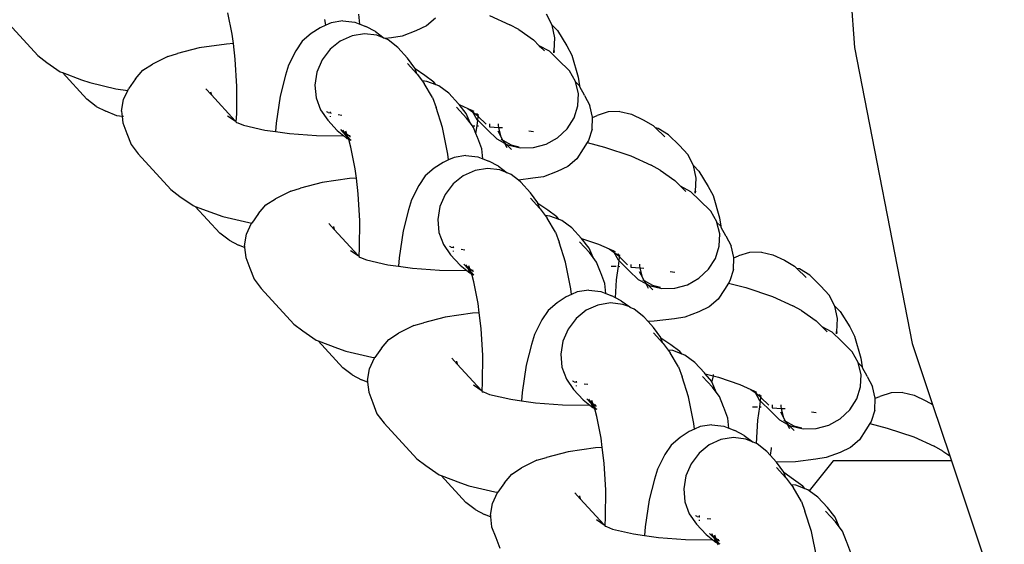
# Model space of a CAD drawing. Units: inches. Extents: x 53 to 640, y -151 to 128.
# Drawn here: x 67 to 71, y -108 to -106 of the extents above; entities that cross this region are included whole.
import ezdxf

# ---------------------------------------------------------------- set-up
doc = ezdxf.new("R2010")
doc.units = ezdxf.units.IN
doc.header["$MEASUREMENT"] = 0
doc.layers.add('Edges', color=7, linetype='Continuous')

# ---------------------------------------------------------------- blocks, each defined once
blk = doc.blocks.new('Crane Truck rs')
at = {"layer": 'Edges'}
for p, q in [((-129.1941, -28.0549), (-129.1317, -28.8716)), ((-131.4761, -28.8214), (-131.4924, -28.7404)), ((-132.2084, -28.9023), (-132.3314, -28.7676)), ((-131.1241, -28.7877), (-131.1267, -28.766)), ((-131.1036, -28.7783), (-131.1241, -28.7877)), ((-131.0592, -28.7711), (-131.1036, -28.7783)), ((-131.0592, -28.7711), (-131.0145, -28.7761)), ((-131.0145, -28.7761), (-130.9952, -28.7838)), ((-130.9952, -28.7838), (-130.9991, -28.7461)), ((-130.7109, -28.7612), (-130.7441, -28.7903)), ((-130.5065, -28.751), (-130.4299, -28.786)), ((-130.2712, -28.787), (-130.2922, -28.7457)), ((-131.1447, -28.7971), (-131.1788, -28.8195)), ((-131.1241, -28.7877), (-131.1447, -28.7971)), ((-130.9952, -28.7838), (-130.9725, -28.7929)), ((-130.9369, -28.8113), (-130.9725, -28.7929)), ((-130.9369, -28.8113), (-130.904, -28.8364)), ((-130.784, -28.8093), (-130.8358, -28.829)), ((-130.7441, -28.7903), (-130.784, -28.8093)), ((-130.3962, -28.8044), (-130.4299, -28.786)), ((-130.3962, -28.8044), (-130.3414, -28.843)), ((-130.2712, -28.787), (-130.2506, -28.808)), ((-130.2612, -28.8346), (-130.2712, -28.787)), ((-130.2506, -28.808), (-130.2152, -28.8656)), ((-131.4718, -28.857), (-131.4761, -28.8214)), ((-131.2121, -28.8476), (-131.2364, -28.8838)), ((-131.1788, -28.8195), (-131.2121, -28.8476)), ((-131.069, -28.8473), (-131.1075, -28.8783)), ((-131.0248, -28.8274), (-131.069, -28.8473)), ((-130.9778, -28.8198), (-131.0248, -28.8274)), ((-130.9312, -28.8251), (-130.9778, -28.8198)), ((-130.904, -28.8364), (-130.9312, -28.8251)), ((-130.8997, -28.8381), (-130.904, -28.8364)), ((-130.8756, -28.8351), (-130.8997, -28.8381)), ((-130.8882, -28.8429), (-130.8997, -28.8381)), ((-130.8518, -28.872), (-130.8882, -28.8429)), ((-130.8358, -28.829), (-130.8756, -28.8351)), ((-130.3414, -28.843), (-130.3194, -28.8649)), ((-130.2637, -28.8837), (-130.2612, -28.8346)), ((-131.6009, -28.8733), (-131.6818, -28.8947)), ((-131.4973, -28.8585), (-131.6009, -28.8733)), ((-131.4718, -28.857), (-131.4973, -28.8585)), ((-131.4647, -28.9161), (-131.4718, -28.857)), ((-131.2364, -28.8838), (-131.2638, -28.9385)), ((-131.1075, -28.8783), (-131.1375, -28.9181)), ((-130.8156, -28.9116), (-130.8518, -28.872)), ((-130.2812, -28.8856), (-130.3194, -28.8649)), ((-130.3194, -28.8649), (-130.3096, -28.8743)), ((-130.2996, -28.8845), (-130.3096, -28.8743)), ((-130.2478, -28.9181), (-130.2812, -28.8856)), ((-130.2648, -28.8913), (-130.2645, -28.883)), ((-130.2637, -28.8837), (-130.2648, -28.8913)), ((-130.2152, -28.8656), (-130.197, -28.9002)), ((-129.1317, -28.8716), (-128.9152, -29.9875)), ((-132.2084, -28.9023), (-132.1742, -28.9281)), ((-132.1742, -28.9281), (-132.1237, -28.9628)), ((-131.7188, -28.9051), (-131.7762, -28.9341)), ((-131.7188, -28.9051), (-131.6818, -28.8947)), ((-131.459, -29.0181), (-131.4647, -28.9161)), ((-131.1375, -28.9181), (-131.1571, -28.9641)), ((-130.7882, -28.95), (-130.8156, -28.9116)), ((-130.2478, -28.9181), (-130.2062, -28.9594)), ((-130.197, -28.9002), (-130.1729, -28.984)), ((-132.1237, -28.9628), (-132.1158, -28.9658)), ((-132.1158, -28.9658), (-132.0435, -28.993)), ((-132.0234, -29.067), (-132.1158, -28.9658)), ((-131.8407, -28.9901), (-131.8125, -28.9575)), ((-131.8125, -28.9575), (-131.7762, -28.9341)), ((-131.2638, -28.9385), (-131.2752, -28.9759)), ((-131.1571, -28.9641), (-131.165, -29.0131)), ((-130.7806, -28.9707), (-130.8156, -28.9324)), ((-130.7875, -28.9518), (-130.7882, -28.95)), ((-130.751, -28.977), (-130.7875, -28.9518)), ((-130.7806, -28.9707), (-130.7875, -28.9518)), ((-130.1832, -28.9995), (-130.2062, -28.9594)), ((-132.0435, -28.993), (-132.0126, -29.0039)), ((-132.0126, -29.0039), (-131.9145, -29.0268)), ((-131.8407, -28.9901), (-131.8665, -29.0268)), ((-131.2752, -28.9759), (-131.2959, -29.0546)), ((-130.7787, -28.9728), (-130.7806, -28.9707)), ((-130.7787, -28.9728), (-130.7601, -28.9977)), ((-130.7432, -28.9994), (-130.7601, -28.9977)), ((-130.7601, -28.9977), (-130.7531, -29.007)), ((-130.7168, -29.0027), (-130.751, -28.977)), ((-130.7078, -29.0126), (-130.7432, -28.9994)), ((-130.7078, -29.0126), (-130.7168, -29.0027)), ((-130.1828, -29.0011), (-130.1832, -28.9995)), ((-130.1706, -29.0136), (-130.1828, -29.0011)), ((-130.1723, -29.0445), (-130.1828, -29.0011)), ((-130.1729, -28.984), (-130.168, -29.016)), ((-131.9145, -29.0268), (-131.8695, -29.0333)), ((-131.8857, -29.0674), (-131.8695, -29.0333)), ((-131.8695, -29.0333), (-131.8665, -29.0268)), ((-131.5753, -29.0279), (-131.5548, -29.0504)), ((-131.558, -29.0393), (-131.5548, -29.0504)), ((-131.4593, -29.1204), (-131.459, -29.0181)), ((-131.165, -29.0131), (-131.1605, -29.0619)), ((-130.7216, -29.0604), (-130.7531, -29.007)), ((-130.698, -29.0162), (-130.7078, -29.0126)), ((-130.6596, -29.0439), (-130.698, -29.0162)), ((-130.1706, -29.0136), (-130.168, -29.016)), ((-130.168, -29.016), (-130.1676, -29.0192)), ((-130.1676, -29.0192), (-130.1507, -29.0501)), ((-131.9883, -29.0938), (-132.0234, -29.067)), ((-131.8932, -29.1115), (-131.8857, -29.0674)), ((-131.5548, -29.0504), (-131.5536, -29.0504)), ((-131.5548, -29.0504), (-131.4652, -29.1486)), ((-131.2959, -29.0546), (-131.3107, -29.1565)), ((-131.1605, -29.0619), (-131.1439, -29.107)), ((-130.7216, -29.0604), (-130.7083, -29.0975)), ((-130.6234, -29.0835), (-130.6596, -29.0439)), ((-130.1741, -29.0914), (-130.1723, -29.0445)), ((-130.1496, -29.0521), (-130.1507, -29.0501)), ((-130.1496, -29.0521), (-130.1289, -29.09)), ((-131.9883, -29.0938), (-131.9527, -29.1122)), ((-131.9107, -29.129), (-131.9527, -29.1122)), ((-131.8932, -29.1115), (-131.8912, -29.1311)), ((-131.1439, -29.107), (-131.1165, -29.1454)), ((-131.12, -29.1131), (-131.1194, -29.1147)), ((-131.1146, -29.1172), (-131.1194, -29.1147)), ((-131.1059, -29.1181), (-131.1059, -29.1137)), ((-130.6835, -29.1735), (-130.7083, -29.0975)), ((-130.5938, -29.1374), (-130.6307, -29.097)), ((-130.6212, -29.0863), (-130.6234, -29.0835)), ((-130.5945, -29.12), (-130.6212, -29.0863)), ((-130.6212, -29.0863), (-130.5881, -29.1015)), ((-130.5881, -29.1015), (-130.571, -29.1135)), ((-130.5881, -29.1015), (-130.5743, -29.1078)), ((-130.5743, -29.1078), (-130.571, -29.1135)), ((-130.5743, -29.1078), (-130.5663, -29.1114)), ((-130.571, -29.1135), (-130.5584, -29.1224)), ((-130.571, -29.1135), (-130.5544, -29.1425)), ((-130.1885, -29.1369), (-130.1741, -29.0914)), ((-130.1186, -29.1339), (-130.1289, -29.09)), ((-130.0595, -29.1143), (-130.1018, -29.1277)), ((-130.0154, -29.1128), (-130.0595, -29.1143)), ((-130.0154, -29.1128), (-129.9725, -29.1235)), ((-131.8912, -29.1311), (-131.9107, -29.129)), ((-131.8854, -29.1318), (-131.8912, -29.1311)), ((-131.8912, -29.1311), (-131.8887, -29.1561)), ((-131.4939, -29.1288), (-131.4652, -29.1486)), ((-131.4652, -29.1486), (-131.4614, -29.1512)), ((-131.4614, -29.1512), (-131.462, -29.1529)), ((-131.462, -29.1529), (-131.4605, -29.154)), ((-131.4614, -29.1512), (-131.4593, -29.1204)), ((-131.0803, -29.185), (-131.1165, -29.1454)), ((-131.1146, -29.1172), (-131.1059, -29.1181)), ((-131.106, -29.1332), (-131.106, -29.1301)), ((-131.1059, -29.1181), (-131.1039, -29.1189)), ((-131.0765, -29.1247), (-131.0627, -29.1262)), ((-130.58, -29.1558), (-130.5945, -29.12)), ((-130.58, -29.1558), (-130.5938, -29.1374)), ((-130.5584, -29.1224), (-130.5497, -29.1302)), ((-130.5559, -29.1188), (-130.5497, -29.1302)), ((-130.5544, -29.1425), (-130.5512, -29.1457)), ((-130.5539, -29.1667), (-130.5512, -29.1457)), ((-130.5512, -29.1457), (-130.5493, -29.1314)), ((-130.5512, -29.1457), (-130.5128, -29.1838)), ((-130.5497, -29.1302), (-130.5483, -29.1241)), ((-130.5497, -29.1302), (-130.5493, -29.1314)), ((-130.5493, -29.1314), (-130.5196, -29.1609)), ((-130.2146, -29.178), (-130.1885, -29.1369)), ((-130.1203, -29.1789), (-130.1186, -29.1349)), ((-130.1186, -29.1349), (-130.1018, -29.1277)), ((-130.1186, -29.1349), (-130.1186, -29.1339)), ((-129.9725, -29.1235), (-129.9279, -29.1442)), ((-129.9279, -29.1442), (-129.89, -29.1658)), ((-131.8887, -29.1561), (-131.8731, -29.196)), ((-131.4605, -29.154), (-131.4556, -29.1551)), ((-131.4556, -29.1551), (-131.4332, -29.1642)), ((-131.4332, -29.1642), (-131.3537, -29.1828)), ((-131.3537, -29.1828), (-131.3128, -29.1887)), ((-131.3107, -29.1565), (-131.3128, -29.1887)), ((-131.3128, -29.1887), (-131.26, -29.1963)), ((-131.0803, -29.185), (-131.0559, -29.2046)), ((-131.0495, -29.2002), (-131.0673, -29.1807)), ((-131.0535, -29.1911), (-131.0598, -29.1828)), ((-131.0492, -29.1862), (-131.0457, -29.1971)), ((-130.6634, -29.2734), (-130.6835, -29.1735)), ((-130.5716, -29.1668), (-130.58, -29.1558)), ((-130.5716, -29.1668), (-130.5618, -29.1667)), ((-130.5672, -29.1727), (-130.5716, -29.1668)), ((-130.5581, -29.1961), (-130.5672, -29.1727)), ((-130.5581, -29.1961), (-130.5539, -29.1667)), ((-130.5539, -29.1667), (-130.5486, -29.1671)), ((-130.5128, -29.1838), (-130.4794, -29.2163)), ((-130.507, -29.1598), (-130.5068, -29.1702)), ((-130.5068, -29.1702), (-130.4718, -29.1728)), ((-130.476, -29.1859), (-130.4632, -29.2092)), ((-130.4736, -29.1653), (-130.4734, -29.159)), ((-130.4718, -29.1728), (-130.4736, -29.1653)), ((-130.4632, -29.2092), (-130.4718, -29.1728)), ((-130.4718, -29.1728), (-130.4586, -29.1737)), ((-130.3594, -29.186), (-130.3418, -29.1885)), ((-130.2506, -29.2118), (-130.2146, -29.178)), ((-130.1203, -29.1789), (-130.1341, -29.2219)), ((-129.89, -29.1658), (-129.8811, -29.1746)), ((-129.8719, -29.1769), (-129.8811, -29.1746)), ((-129.8811, -29.1746), (-129.8471, -29.2084)), ((-129.8326, -29.2002), (-129.8719, -29.1769)), ((-131.8731, -29.196), (-131.8573, -29.2369)), ((-131.26, -29.1963), (-131.1584, -29.2037)), ((-131.1584, -29.2037), (-131.0559, -29.2046)), ((-131.0559, -29.2046), (-131.0439, -29.2141)), ((-131.0535, -29.1911), (-131.0457, -29.1971)), ((-131.0495, -29.2002), (-131.0535, -29.1911)), ((-131.0431, -29.2051), (-131.0495, -29.2002)), ((-131.0396, -29.2159), (-131.0495, -29.2002)), ((-131.0457, -29.1971), (-131.0373, -29.2035)), ((-131.0457, -29.1971), (-131.0431, -29.2051)), ((-131.0439, -29.2141), (-131.0396, -29.2159)), ((-131.0419, -29.2067), (-131.0431, -29.2051)), ((-131.042, -29.2084), (-131.0419, -29.2067)), ((-131.042, -29.2084), (-131.0408, -29.2098)), ((-131.0408, -29.2098), (-131.0341, -29.217)), ((-131.0408, -29.2098), (-131.0396, -29.2159)), ((-131.0396, -29.2159), (-131.0384, -29.2164)), ((-131.0396, -29.2159), (-131.0387, -29.2185)), ((-131.0387, -29.2185), (-131.0359, -29.2233)), ((-131.0384, -29.2164), (-131.0341, -29.217)), ((-131.0373, -29.2035), (-131.0324, -29.2032)), ((-131.0373, -29.2035), (-131.0326, -29.207)), ((-131.0292, -29.2478), (-131.0359, -29.2233)), ((-131.0341, -29.217), (-131.0286, -29.2205)), ((-131.0326, -29.207), (-131.0309, -29.2077)), ((-130.5522, -29.2114), (-130.5581, -29.1961)), ((-130.5512, -29.2139), (-130.5522, -29.2114)), ((-130.5359, -29.2535), (-130.5512, -29.2139)), ((-130.4794, -29.2163), (-130.451, -29.2317)), ((-130.457, -29.2206), (-130.4632, -29.2092)), ((-130.463, -29.2172), (-130.457, -29.2206)), ((-130.457, -29.2206), (-130.4255, -29.2385)), ((-130.457, -29.2206), (-130.454, -29.2262)), ((-130.454, -29.2262), (-130.451, -29.2317)), ((-130.4453, -29.2348), (-130.454, -29.2262)), ((-130.294, -29.236), (-130.2506, -29.2118)), ((-130.1341, -29.2219), (-130.1392, -29.2297)), ((-129.8326, -29.2002), (-129.791, -29.2415)), ((-131.8573, -29.2369), (-131.8307, -29.2722)), ((-131.0129, -29.3288), (-131.0292, -29.2478)), ((-130.532, -29.2912), (-130.5359, -29.2535)), ((-130.451, -29.2317), (-130.4415, -29.249)), ((-130.451, -29.2317), (-130.4453, -29.2348)), ((-130.4442, -29.2354), (-130.4453, -29.2348)), ((-130.4242, -29.2558), (-130.4442, -29.2354)), ((-130.4442, -29.2354), (-130.4378, -29.2389)), ((-130.4378, -29.2389), (-130.3909, -29.2501)), ((-130.4255, -29.2385), (-130.395, -29.2459)), ((-130.3909, -29.2501), (-130.3418, -29.2491)), ((-130.3418, -29.2491), (-130.294, -29.236)), ((-130.1542, -29.2536), (-130.1784, -29.2907)), ((-130.1392, -29.2297), (-130.1542, -29.2536)), ((-130.1392, -29.2297), (-130.0737, -29.2467)), ((-130.0737, -29.2467), (-129.974, -29.2805)), ((-129.7597, -29.2752), (-129.791, -29.2415)), ((-131.7077, -29.4069), (-131.8307, -29.2722)), ((-130.6608, -29.2951), (-130.6814, -29.3045)), ((-130.6608, -29.2951), (-130.6634, -29.2734)), ((-130.6404, -29.2857), (-130.6608, -29.2951)), ((-130.5959, -29.2785), (-130.6404, -29.2857)), ((-130.5959, -29.2785), (-130.5512, -29.2835)), ((-130.5512, -29.2835), (-130.532, -29.2912)), ((-130.532, -29.2912), (-130.5092, -29.3003)), ((-130.4736, -29.3187), (-130.5092, -29.3003)), ((-130.1784, -29.2907), (-130.2116, -29.3198)), ((-129.974, -29.2805), (-129.8974, -29.3155)), ((-129.7387, -29.3165), (-129.7597, -29.2752)), ((-131.0086, -29.3644), (-131.0129, -29.3288)), ((-130.7156, -29.3269), (-130.7489, -29.355)), ((-130.6814, -29.3045), (-130.7156, -29.3269)), ((-130.5615, -29.3348), (-130.6058, -29.3547)), ((-130.5145, -29.3272), (-130.5615, -29.3348)), ((-130.4679, -29.3325), (-130.5145, -29.3272)), ((-130.4736, -29.3187), (-130.4407, -29.3438)), ((-130.4407, -29.3438), (-130.4679, -29.3325)), ((-130.2116, -29.3198), (-130.2515, -29.3388)), ((-129.8637, -29.3339), (-129.8974, -29.3155)), ((-129.8637, -29.3339), (-129.8089, -29.3725)), ((-129.7387, -29.3165), (-129.7181, -29.3375)), ((-129.7287, -29.3641), (-129.7387, -29.3165)), ((-129.7181, -29.3375), (-129.6827, -29.3951)), ((-131.0341, -29.3659), (-131.1376, -29.3807)), ((-131.0086, -29.3644), (-131.0341, -29.3659)), ((-131.0015, -29.4235), (-131.0086, -29.3644)), ((-130.7489, -29.355), (-130.7732, -29.3912)), ((-130.6058, -29.3547), (-130.6442, -29.3857)), ((-130.425, -29.3503), (-130.4407, -29.3438)), ((-130.3983, -29.3716), (-130.425, -29.3503)), ((-130.3431, -29.3646), (-130.3983, -29.3716)), ((-130.3885, -29.3794), (-130.3983, -29.3716)), ((-130.3034, -29.3585), (-130.3431, -29.3646)), ((-130.2515, -29.3388), (-130.3034, -29.3585)), ((-129.8089, -29.3725), (-129.7869, -29.3944)), ((-129.7312, -29.4132), (-129.7287, -29.3641)), ((-131.7077, -29.4069), (-131.6735, -29.4326)), ((-131.2555, -29.4125), (-131.313, -29.4415)), ((-131.2555, -29.4125), (-131.2185, -29.4021)), ((-131.1376, -29.3807), (-131.2185, -29.4021)), ((-130.7732, -29.3912), (-130.8006, -29.4459)), ((-130.6442, -29.3857), (-130.6743, -29.4255)), ((-130.3523, -29.419), (-130.3885, -29.3794)), ((-129.7487, -29.4151), (-129.7869, -29.3944)), ((-129.7869, -29.3944), (-129.7672, -29.414)), ((-129.7324, -29.4208), (-129.732, -29.4125)), ((-129.6827, -29.3951), (-129.6645, -29.4298)), ((-131.6735, -29.4326), (-131.6231, -29.4673)), ((-131.3492, -29.4649), (-131.313, -29.4415)), ((-130.9958, -29.5255), (-131.0015, -29.4235)), ((-130.8006, -29.4459), (-130.8119, -29.4833)), ((-130.6743, -29.4255), (-130.6939, -29.4715)), ((-130.3173, -29.4781), (-130.3524, -29.4398)), ((-130.3249, -29.4575), (-130.3523, -29.419)), ((-129.7153, -29.4476), (-129.7487, -29.4151)), ((-129.7312, -29.4132), (-129.7324, -29.4208)), ((-129.7153, -29.4476), (-129.6737, -29.4889)), ((-129.6645, -29.4298), (-129.6404, -29.5135)), ((-131.6231, -29.4673), (-131.6152, -29.4703)), ((-131.6152, -29.4703), (-131.5428, -29.4975)), ((-131.5228, -29.5715), (-131.6152, -29.4703)), ((-131.3775, -29.4975), (-131.3492, -29.4649)), ((-130.8119, -29.4833), (-130.8326, -29.562)), ((-130.6939, -29.4715), (-130.7017, -29.5205)), ((-130.3243, -29.4592), (-130.3249, -29.4575)), ((-130.2877, -29.4844), (-130.3243, -29.4592)), ((-130.3173, -29.4781), (-130.3243, -29.4592)), ((-130.3155, -29.4802), (-130.3173, -29.4781)), ((-130.3155, -29.4802), (-130.2968, -29.5051)), ((-130.2535, -29.5101), (-130.2877, -29.4844)), ((-131.5428, -29.4975), (-131.5119, -29.5084)), ((-131.5119, -29.5084), (-131.4139, -29.5314)), ((-131.3775, -29.4975), (-131.4022, -29.5331)), ((-130.7017, -29.5205), (-130.6972, -29.5693)), ((-130.2799, -29.5068), (-130.2968, -29.5051)), ((-130.2968, -29.5051), (-130.2899, -29.5144)), ((-130.2584, -29.5678), (-130.2899, -29.5144)), ((-130.2445, -29.52), (-130.2799, -29.5068)), ((-130.2445, -29.52), (-130.2535, -29.5101)), ((-130.2347, -29.5236), (-130.2445, -29.52)), ((-130.1964, -29.5513), (-130.2347, -29.5236)), ((-129.6507, -29.529), (-129.6737, -29.4889)), ((-129.6404, -29.5135), (-129.6355, -29.5456)), ((-131.4224, -29.5749), (-131.4032, -29.5343)), ((-131.4139, -29.5314), (-131.4022, -29.5331)), ((-131.4022, -29.5331), (-131.4032, -29.5343)), ((-131.1121, -29.5353), (-131.0915, -29.5578)), ((-131.0947, -29.5468), (-131.0915, -29.5578)), ((-131.0915, -29.5578), (-131.0904, -29.5578)), ((-131.0915, -29.5578), (-131.0019, -29.656)), ((-130.9961, -29.6278), (-130.9958, -29.5255)), ((-130.1602, -29.5909), (-130.1964, -29.5513)), ((-129.6503, -29.5306), (-129.6507, -29.529)), ((-129.6381, -29.5431), (-129.6503, -29.5306)), ((-129.6398, -29.574), (-129.6503, -29.5306)), ((-129.6355, -29.5456), (-129.6381, -29.5431)), ((-129.6355, -29.5456), (-129.6351, -29.5487)), ((-129.6351, -29.5487), (-129.6182, -29.5796)), ((-131.4876, -29.5983), (-131.5228, -29.5715)), ((-131.43, -29.6189), (-131.4224, -29.5749)), ((-130.8326, -29.562), (-130.8474, -29.6639)), ((-130.6972, -29.5693), (-130.6807, -29.6144)), ((-130.2584, -29.5678), (-130.245, -29.6049)), ((-130.1313, -29.6274), (-130.1602, -29.5909)), ((-130.1602, -29.5909), (-130.0959, -29.6125)), ((-129.6416, -29.6209), (-129.6398, -29.574)), ((-129.6171, -29.5816), (-129.6182, -29.5796)), ((-129.6171, -29.5816), (-129.5964, -29.6195)), ((-131.4876, -29.5983), (-131.452, -29.6167)), ((-131.4293, -29.6258), (-131.452, -29.6167)), ((-131.43, -29.6189), (-131.4293, -29.6258)), ((-131.4293, -29.6258), (-131.4254, -29.6635)), ((-131.427, -29.6267), (-131.4293, -29.6258)), ((-130.9981, -29.6586), (-130.9961, -29.6278)), ((-130.6807, -29.6144), (-130.6533, -29.6528)), ((-130.6568, -29.6205), (-130.6562, -29.6221)), ((-130.6514, -29.6246), (-130.6562, -29.6221)), ((-130.6514, -29.6246), (-130.6427, -29.6255)), ((-130.6427, -29.6255), (-130.6427, -29.6212)), ((-130.6427, -29.6255), (-130.6407, -29.6263)), ((-130.6132, -29.6321), (-130.5994, -29.6336)), ((-130.2203, -29.681), (-130.245, -29.6049)), ((-130.1305, -29.6448), (-130.1674, -29.6044)), ((-130.1167, -29.6632), (-130.1313, -29.6274)), ((-130.0959, -29.6125), (-130.0556, -29.631)), ((-130.0556, -29.631), (-130.0385, -29.643)), ((-130.0556, -29.631), (-130.0418, -29.6373)), ((-129.656, -29.6664), (-129.6416, -29.6209)), ((-129.5861, -29.6634), (-129.5964, -29.6195)), ((-131.4254, -29.6635), (-131.4098, -29.7034)), ((-131.0306, -29.6362), (-131.0019, -29.656)), ((-131.0019, -29.656), (-130.9981, -29.6586)), ((-130.9981, -29.6586), (-130.9987, -29.6603)), ((-130.9987, -29.6603), (-130.9973, -29.6614)), ((-130.9973, -29.6614), (-130.9924, -29.6625)), ((-130.9924, -29.6625), (-130.97, -29.6716)), ((-130.97, -29.6716), (-130.8905, -29.6902)), ((-130.8474, -29.6639), (-130.8495, -29.6961)), ((-130.6171, -29.6924), (-130.6533, -29.6528)), ((-130.6427, -29.6406), (-130.6427, -29.6375)), ((-130.1167, -29.6632), (-130.1305, -29.6448)), ((-130.104, -29.6801), (-130.1167, -29.6632)), ((-130.0418, -29.6373), (-130.0385, -29.643)), ((-130.0418, -29.6373), (-130.0338, -29.6409)), ((-130.0385, -29.643), (-130.0259, -29.6519)), ((-130.0385, -29.643), (-130.0219, -29.672)), ((-130.0259, -29.6519), (-130.0172, -29.6597)), ((-130.0234, -29.6483), (-130.0172, -29.6597)), ((-130.0219, -29.672), (-130.0187, -29.6752)), ((-130.0187, -29.6752), (-130.0168, -29.6609)), ((-130.0172, -29.6597), (-130.0158, -29.6536)), ((-130.0172, -29.6597), (-130.0168, -29.6609)), ((-130.0168, -29.6609), (-129.9871, -29.6904)), ((-129.6821, -29.7075), (-129.656, -29.6664)), ((-129.5878, -29.7084), (-129.5861, -29.6644)), ((-129.5861, -29.6644), (-129.5693, -29.6572)), ((-129.5861, -29.6644), (-129.5861, -29.6634)), ((-129.527, -29.6438), (-129.5693, -29.6572)), ((-129.4829, -29.6424), (-129.527, -29.6438)), ((-129.4829, -29.6424), (-129.44, -29.653)), ((-129.44, -29.653), (-129.3954, -29.6737)), ((-131.4098, -29.7034), (-131.394, -29.7443)), ((-130.8905, -29.6902), (-130.8495, -29.6961)), ((-130.8495, -29.6961), (-130.7967, -29.7037)), ((-130.7967, -29.7037), (-130.6951, -29.7111)), ((-130.6171, -29.6924), (-130.5926, -29.712)), ((-130.5863, -29.7076), (-130.6041, -29.6881)), ((-130.5903, -29.6986), (-130.5965, -29.6902)), ((-130.5903, -29.6986), (-130.5824, -29.7045)), ((-130.5863, -29.7076), (-130.5903, -29.6986)), ((-130.5798, -29.7125), (-130.5863, -29.7076)), ((-130.5763, -29.7233), (-130.5863, -29.7076)), ((-130.586, -29.6936), (-130.5824, -29.7045)), ((-130.5824, -29.7045), (-130.574, -29.7109)), ((-130.5824, -29.7045), (-130.5798, -29.7125)), ((-130.2002, -29.7808), (-130.2203, -29.681)), ((-130.089, -29.7188), (-130.104, -29.6801)), ((-130.0486, -29.6964), (-130.0293, -29.6963)), ((-130.0284, -29.7468), (-130.0214, -29.6962)), ((-130.0214, -29.6962), (-130.0187, -29.6752)), ((-130.0214, -29.6962), (-130.0161, -29.6966)), ((-130.0187, -29.6752), (-129.9803, -29.7134)), ((-129.9745, -29.6893), (-129.9743, -29.6997)), ((-129.9743, -29.6997), (-129.9393, -29.7023)), ((-129.9411, -29.6948), (-129.9409, -29.6885)), ((-129.9393, -29.7023), (-129.9411, -29.6948)), ((-129.9308, -29.7387), (-129.9393, -29.7023)), ((-129.9393, -29.7023), (-129.9261, -29.7032)), ((-129.7181, -29.7413), (-129.6821, -29.7075)), ((-129.5878, -29.7084), (-129.6016, -29.7514)), ((-129.3954, -29.6737), (-129.3575, -29.6953)), ((-129.3575, -29.6953), (-129.3487, -29.7041)), ((-129.3394, -29.7064), (-129.3487, -29.7041)), ((-129.3487, -29.7041), (-129.3146, -29.7379)), ((-129.3001, -29.7297), (-129.3394, -29.7064)), ((-131.394, -29.7443), (-131.3675, -29.7796)), ((-130.6951, -29.7111), (-130.5926, -29.712)), ((-130.5926, -29.712), (-130.5807, -29.7215)), ((-130.5807, -29.7215), (-130.5763, -29.7233)), ((-130.5786, -29.7141), (-130.5798, -29.7125)), ((-130.5788, -29.7158), (-130.5786, -29.7141)), ((-130.5788, -29.7158), (-130.5775, -29.7172)), ((-130.5775, -29.7172), (-130.5709, -29.7244)), ((-130.5775, -29.7172), (-130.5763, -29.7233)), ((-130.5763, -29.7233), (-130.5751, -29.7238)), ((-130.5763, -29.7233), (-130.5755, -29.7259)), ((-130.5755, -29.7259), (-130.5726, -29.7307)), ((-130.5751, -29.7238), (-130.5709, -29.7244)), ((-130.574, -29.7109), (-130.5691, -29.7106)), ((-130.574, -29.7109), (-130.5694, -29.7144)), ((-130.5659, -29.7553), (-130.5726, -29.7307)), ((-130.5709, -29.7244), (-130.5654, -29.7279)), ((-130.5694, -29.7144), (-130.5677, -29.7151)), ((-130.0879, -29.7213), (-130.089, -29.7188)), ((-130.0726, -29.7609), (-130.0879, -29.7213)), ((-129.9803, -29.7134), (-129.9469, -29.7458)), ((-129.9469, -29.7458), (-129.9185, -29.7613)), ((-129.9435, -29.7154), (-129.9308, -29.7387)), ((-129.9246, -29.7501), (-129.9308, -29.7387)), ((-129.8269, -29.7155), (-129.8093, -29.718)), ((-129.7615, -29.7656), (-129.7181, -29.7413)), ((-129.3001, -29.7297), (-129.2585, -29.7711)), ((-131.2445, -29.9143), (-131.3675, -29.7796)), ((-130.5496, -29.8362), (-130.5659, -29.7553)), ((-130.1976, -29.8025), (-130.2002, -29.7808)), ((-130.0687, -29.7986), (-130.0726, -29.7609)), ((-130.0324, -29.8147), (-130.0284, -29.7468)), ((-129.9305, -29.7467), (-129.9246, -29.7501)), ((-129.9246, -29.7501), (-129.893, -29.768)), ((-129.9215, -29.7557), (-129.9246, -29.7501)), ((-129.9215, -29.7557), (-129.9185, -29.7613)), ((-129.9128, -29.7643), (-129.9215, -29.7557)), ((-129.9185, -29.7613), (-129.909, -29.7786)), ((-129.9185, -29.7613), (-129.9128, -29.7643)), ((-129.9117, -29.7649), (-129.9128, -29.7643)), ((-129.8918, -29.7853), (-129.9117, -29.7649)), ((-129.9117, -29.7649), (-129.9053, -29.7684)), ((-129.9053, -29.7684), (-129.8584, -29.7796)), ((-129.893, -29.768), (-129.8626, -29.7755)), ((-129.8584, -29.7796), (-129.8093, -29.7786)), ((-129.8093, -29.7786), (-129.7615, -29.7656)), ((-129.6217, -29.7831), (-129.6459, -29.8202)), ((-129.6067, -29.7593), (-129.6217, -29.7831)), ((-129.6016, -29.7514), (-129.6067, -29.7593)), ((-129.6067, -29.7593), (-129.5412, -29.7763)), ((-129.5412, -29.7763), (-129.4415, -29.81)), ((-129.2272, -29.8047), (-129.2585, -29.7711)), ((-130.2182, -29.8119), (-130.2523, -29.8343)), ((-130.1976, -29.8025), (-130.2182, -29.8119)), ((-130.1771, -29.7931), (-130.1976, -29.8025)), ((-130.1327, -29.7859), (-130.1771, -29.7931)), ((-130.1327, -29.7859), (-130.088, -29.7909)), ((-130.088, -29.7909), (-130.0687, -29.7986)), ((-130.0687, -29.7986), (-130.046, -29.8077)), ((-130.0324, -29.8147), (-130.046, -29.8077)), ((-130.0104, -29.8261), (-130.0324, -29.8147)), ((-129.6459, -29.8202), (-129.6791, -29.8493)), ((-129.4415, -29.81), (-129.3649, -29.845)), ((-129.2062, -29.846), (-129.2272, -29.8047)), ((-130.5453, -29.8718), (-130.5496, -29.8362)), ((-130.2523, -29.8343), (-130.2856, -29.8624)), ((-130.0983, -29.8422), (-130.1425, -29.8622)), ((-130.0512, -29.8346), (-130.0983, -29.8422)), ((-130.0047, -29.8399), (-130.0512, -29.8346)), ((-130.0104, -29.8261), (-129.9786, -29.8491)), ((-129.9786, -29.8491), (-130.0047, -29.8399)), ((-129.9786, -29.8491), (-129.9787, -29.8502)), ((-129.9786, -29.8491), (-129.9775, -29.8512)), ((-129.9617, -29.8577), (-129.9775, -29.8512)), ((-129.9253, -29.8868), (-129.9617, -29.8577)), ((-129.6791, -29.8493), (-129.719, -29.8684)), ((-129.3312, -29.8634), (-129.3649, -29.845)), ((-129.2062, -29.846), (-129.1856, -29.8671)), ((-129.1962, -29.8936), (-129.2062, -29.846)), ((-130.6744, -29.8881), (-130.7553, -29.9095)), ((-130.5708, -29.8733), (-130.6744, -29.8881)), ((-130.5453, -29.8718), (-130.5708, -29.8733)), ((-130.5382, -29.9309), (-130.5453, -29.8718)), ((-130.2856, -29.8624), (-130.3099, -29.8986)), ((-130.181, -29.8931), (-130.211, -29.9329)), ((-130.1425, -29.8622), (-130.181, -29.8931)), ((-129.9097, -29.9038), (-129.9253, -29.8868)), ((-129.8106, -29.8941), (-129.8867, -29.9037)), ((-129.7709, -29.888), (-129.8106, -29.8941)), ((-129.719, -29.8684), (-129.7709, -29.888)), ((-129.3312, -29.8634), (-129.2764, -29.902)), ((-129.1988, -29.9427), (-129.1962, -29.8936)), ((-129.1856, -29.8671), (-129.1502, -29.9246)), ((-131.2445, -29.9143), (-131.2103, -29.9401)), ((-130.7923, -29.9199), (-130.8497, -29.9489)), ((-130.7923, -29.9199), (-130.7553, -29.9095)), ((-130.5325, -30.0329), (-130.5382, -29.9309)), ((-130.3099, -29.8986), (-130.3373, -29.9533)), ((-129.8867, -29.9037), (-129.9097, -29.9038)), ((-129.8891, -29.9264), (-129.9097, -29.9038)), ((-129.8617, -29.9649), (-129.8891, -29.9264)), ((-129.2764, -29.902), (-129.2544, -29.9239)), ((-129.2162, -29.9446), (-129.2544, -29.9239)), ((-129.2544, -29.9239), (-129.2347, -29.9435)), ((-129.1502, -29.9246), (-129.132, -29.9593)), ((-131.2103, -29.9401), (-131.1599, -29.9748)), ((-130.8859, -29.9724), (-130.8497, -29.9489)), ((-130.3373, -29.9533), (-130.3487, -29.9907)), ((-130.211, -29.9329), (-130.2306, -29.9789)), ((-129.8541, -29.9856), (-129.8891, -29.9472)), ((-129.861, -29.9666), (-129.8617, -29.9649)), ((-129.8245, -29.9918), (-129.861, -29.9666)), ((-129.8541, -29.9856), (-129.861, -29.9666)), ((-129.1828, -29.9771), (-129.2162, -29.9446)), ((-129.1999, -29.9503), (-129.1995, -29.942)), ((-129.1988, -29.9427), (-129.1999, -29.9503)), ((-129.132, -29.9593), (-129.1079, -30.043)), ((-131.1599, -29.9748), (-131.1519, -29.9777)), ((-131.1519, -29.9777), (-131.0796, -30.0049)), ((-131.0595, -30.0789), (-131.1519, -29.9777)), ((-131.0796, -30.0049), (-131.0487, -30.0159)), ((-130.9142, -30.0049), (-130.9389, -30.0405)), ((-130.9142, -30.0049), (-130.8859, -29.9724)), ((-130.3487, -29.9907), (-130.3694, -30.0694)), ((-130.2306, -29.9789), (-130.2384, -30.028)), ((-129.8522, -29.9876), (-129.8541, -29.9856)), ((-129.8522, -29.9876), (-129.8336, -30.0125)), ((-129.7903, -30.0175), (-129.8245, -29.9918)), ((-129.1828, -29.9771), (-129.1412, -30.0184)), ((-128.9152, -29.9875), (-128.8381, -30.2173)), ((-131.0487, -30.0159), (-130.9506, -30.0388)), ((-130.9591, -30.0823), (-130.9399, -30.0417)), ((-130.9506, -30.0388), (-130.9389, -30.0405)), ((-130.9389, -30.0405), (-130.9399, -30.0417)), ((-130.6488, -30.0428), (-130.6283, -30.0652)), ((-130.5328, -30.1352), (-130.5325, -30.0329)), ((-130.2384, -30.028), (-130.2339, -30.0767)), ((-129.8166, -30.0142), (-129.8336, -30.0125)), ((-129.8336, -30.0125), (-129.8266, -30.0218)), ((-129.7951, -30.0752), (-129.8266, -30.0218)), ((-129.7812, -30.0274), (-129.8166, -30.0142)), ((-129.7812, -30.0274), (-129.7903, -30.0175)), ((-129.7715, -30.0311), (-129.7812, -30.0274)), ((-129.7331, -30.0587), (-129.7715, -30.0311)), ((-129.1182, -30.0585), (-129.1412, -30.0184)), ((-129.1079, -30.043), (-129.103, -30.0751)), ((-131.0244, -30.1057), (-131.0595, -30.0789)), ((-130.6314, -30.0542), (-130.6283, -30.0652)), ((-130.6283, -30.0652), (-130.6271, -30.0653)), ((-130.6283, -30.0652), (-130.5387, -30.1634)), ((-130.3694, -30.0694), (-130.3842, -30.1714)), ((-130.2339, -30.0767), (-130.2174, -30.1218)), ((-129.7951, -30.0752), (-129.7818, -30.1123)), ((-129.6969, -30.0983), (-129.7331, -30.0587)), ((-129.1179, -30.0601), (-129.1182, -30.0585)), ((-129.1056, -30.0726), (-129.1179, -30.0601)), ((-129.1073, -30.1035), (-129.1179, -30.0601)), ((-129.1056, -30.0726), (-129.103, -30.0751)), ((-129.103, -30.0751), (-129.1026, -30.0782)), ((-129.1026, -30.0782), (-129.0857, -30.1092)), ((-131.0244, -30.1057), (-130.9888, -30.1241)), ((-130.9667, -30.1264), (-130.9591, -30.0823)), ((-129.757, -30.1884), (-129.7818, -30.1123)), ((-129.6673, -30.1522), (-129.7042, -30.1118)), ((-129.6943, -30.1017), (-129.6969, -30.0983)), ((-129.6943, -30.1017), (-129.6649, -30.1093)), ((-129.6696, -30.1306), (-129.6943, -30.1017)), ((-129.6649, -30.1093), (-129.6696, -30.1306)), ((-129.6639, -30.1047), (-129.6649, -30.1093)), ((-129.6649, -30.1093), (-129.6442, -30.1147)), ((-129.6442, -30.1147), (-129.5634, -30.142)), ((-129.1091, -30.1504), (-129.1073, -30.1035)), ((-129.0846, -30.1112), (-129.0857, -30.1092)), ((-129.0846, -30.1112), (-129.064, -30.149)), ((-130.966, -30.1332), (-130.9888, -30.1241)), ((-130.9667, -30.1264), (-130.966, -30.1332)), ((-130.966, -30.1332), (-130.9621, -30.1709)), ((-130.9637, -30.1341), (-130.966, -30.1332)), ((-130.5674, -30.1436), (-130.5387, -30.1634)), ((-130.5349, -30.166), (-130.5328, -30.1352)), ((-130.2174, -30.1218), (-130.19, -30.1602)), ((-130.1935, -30.1279), (-130.1929, -30.1295)), ((-130.1881, -30.132), (-130.1929, -30.1295)), ((-130.1881, -30.132), (-130.1794, -30.1329)), ((-130.1795, -30.148), (-130.1795, -30.145)), ((-130.1794, -30.1329), (-130.1794, -30.1286)), ((-130.1794, -30.1329), (-130.1774, -30.1337)), ((-130.15, -30.1395), (-130.1362, -30.141)), ((-129.6696, -30.1306), (-129.6701, -30.1322)), ((-129.668, -30.1348), (-129.6701, -30.1322)), ((-129.6534, -30.1706), (-129.668, -30.1348)), ((-129.6534, -30.1706), (-129.6673, -30.1522)), ((-129.5634, -30.142), (-129.5231, -30.1605)), ((-129.1235, -30.1959), (-129.1091, -30.1504)), ((-129.0536, -30.1929), (-129.064, -30.149)), ((-130.9621, -30.1709), (-130.9466, -30.2108)), ((-130.5387, -30.1634), (-130.5349, -30.166)), ((-130.5349, -30.166), (-130.5354, -30.1677)), ((-130.5354, -30.1677), (-130.534, -30.1688)), ((-130.534, -30.1688), (-130.5291, -30.17)), ((-130.5291, -30.17), (-130.5067, -30.179)), ((-130.5067, -30.179), (-130.4272, -30.1976)), ((-130.3842, -30.1714), (-130.3863, -30.2035)), ((-130.1538, -30.1999), (-130.19, -30.1602)), ((-129.7369, -30.2882), (-129.757, -30.1884)), ((-129.6407, -30.1875), (-129.6534, -30.1706)), ((-129.6257, -30.2262), (-129.6407, -30.1875)), ((-129.5231, -30.1605), (-129.506, -30.1725)), ((-129.5231, -30.1605), (-129.5093, -30.1668)), ((-129.5093, -30.1668), (-129.506, -30.1725)), ((-129.5093, -30.1668), (-129.5013, -30.1704)), ((-129.506, -30.1725), (-129.4934, -30.1814)), ((-129.506, -30.1725), (-129.4894, -30.2015)), ((-129.4934, -30.1814), (-129.4847, -30.1892)), ((-129.4909, -30.1778), (-129.4847, -30.1892)), ((-129.4862, -30.2047), (-129.4843, -30.1904)), ((-129.4847, -30.1892), (-129.4833, -30.1831)), ((-129.4847, -30.1892), (-129.4843, -30.1904)), ((-129.4843, -30.1904), (-129.4546, -30.2199)), ((-129.0536, -30.1939), (-129.0368, -30.1867)), ((-128.9945, -30.1733), (-129.0368, -30.1867)), ((-128.9504, -30.1719), (-128.9945, -30.1733)), ((-128.9504, -30.1719), (-128.9075, -30.1825)), ((-128.9075, -30.1825), (-128.8629, -30.2032)), ((-130.9466, -30.2108), (-130.9308, -30.2517)), ((-130.4272, -30.1976), (-130.3863, -30.2035)), ((-130.3863, -30.2035), (-130.3335, -30.2111)), ((-130.3335, -30.2111), (-130.2319, -30.2185)), ((-130.2319, -30.2185), (-130.1294, -30.2194)), ((-130.1538, -30.1999), (-130.1294, -30.2194)), ((-130.123, -30.215), (-130.1408, -30.1955)), ((-130.127, -30.206), (-130.1333, -30.1976)), ((-130.1294, -30.2194), (-130.1174, -30.229)), ((-130.127, -30.206), (-130.1192, -30.2119)), ((-130.123, -30.215), (-130.127, -30.206)), ((-130.127, -30.206), (-130.1166, -30.2199)), ((-130.1166, -30.2199), (-130.123, -30.215)), ((-130.1131, -30.2308), (-130.123, -30.215)), ((-130.1227, -30.201), (-130.1192, -30.2119)), ((-130.1192, -30.2119), (-130.1108, -30.2183)), ((-130.1192, -30.2119), (-130.1166, -30.2199)), ((-130.1166, -30.2199), (-130.1154, -30.2215)), ((-130.1154, -30.2215), (-130.1155, -30.2232)), ((-130.1155, -30.2232), (-130.1143, -30.2246)), ((-130.1143, -30.2246), (-130.1076, -30.2318)), ((-130.1143, -30.2246), (-130.1131, -30.2308)), ((-130.1108, -30.2183), (-130.1059, -30.218)), ((-130.1108, -30.2183), (-130.1061, -30.2218)), ((-130.1061, -30.2218), (-130.1044, -30.2225)), ((-129.6246, -30.2287), (-129.6257, -30.2262)), ((-129.6093, -30.2683), (-129.6246, -30.2287)), ((-129.5161, -30.2259), (-129.4968, -30.2258)), ((-129.496, -30.2763), (-129.489, -30.2257)), ((-129.4894, -30.2015), (-129.4862, -30.2047)), ((-129.489, -30.2257), (-129.4862, -30.2047)), ((-129.489, -30.2257), (-129.4836, -30.2261)), ((-129.4862, -30.2047), (-129.4478, -30.2429)), ((-129.442, -30.2188), (-129.4418, -30.2292)), ((-129.4086, -30.2243), (-129.4084, -30.218)), ((-129.4069, -30.2318), (-129.4086, -30.2243)), ((-129.1496, -30.237), (-129.1235, -30.1959)), ((-129.0554, -30.2379), (-129.0536, -30.1939)), ((-129.0536, -30.1939), (-129.0536, -30.1929)), ((-128.8629, -30.2032), (-128.8381, -30.2173)), ((-128.8381, -30.2173), (-128.7732, -30.4109)), ((-130.9308, -30.2517), (-130.9042, -30.287)), ((-130.1174, -30.229), (-130.1131, -30.2308)), ((-130.1131, -30.2308), (-130.1119, -30.2312)), ((-130.1131, -30.2308), (-130.1122, -30.2333)), ((-130.1122, -30.2333), (-130.1094, -30.2381)), ((-130.1119, -30.2312), (-130.1076, -30.2318)), ((-130.1027, -30.2627), (-130.1094, -30.2381)), ((-130.1076, -30.2318), (-130.1021, -30.2353)), ((-130.0864, -30.3436), (-130.1027, -30.2627)), ((-129.4478, -30.2429), (-129.4144, -30.2753)), ((-129.4418, -30.2292), (-129.4069, -30.2318)), ((-129.411, -30.2449), (-129.3983, -30.2682)), ((-129.3983, -30.2682), (-129.4069, -30.2318)), ((-129.4069, -30.2318), (-129.3936, -30.2328)), ((-129.2944, -30.2451), (-129.2768, -30.2475)), ((-129.1856, -30.2708), (-129.1496, -30.237)), ((-129.0554, -30.2379), (-129.0691, -30.2809)), ((-130.7812, -30.4217), (-130.9042, -30.287)), ((-129.7343, -30.3099), (-129.7369, -30.2882)), ((-129.7138, -30.3005), (-129.7343, -30.3099)), ((-129.6694, -30.2933), (-129.7138, -30.3005)), ((-129.6694, -30.2933), (-129.6247, -30.2983)), ((-129.6247, -30.2983), (-129.6055, -30.306)), ((-129.6055, -30.306), (-129.6093, -30.2683)), ((-129.5011, -30.364), (-129.496, -30.2763)), ((-129.4144, -30.2753), (-129.386, -30.2908)), ((-129.3921, -30.2796), (-129.3983, -30.2682)), ((-129.398, -30.2762), (-129.3921, -30.2796)), ((-129.3921, -30.2796), (-129.3605, -30.2975)), ((-129.3921, -30.2796), (-129.389, -30.2852)), ((-129.389, -30.2852), (-129.386, -30.2908)), ((-129.3803, -30.2938), (-129.389, -30.2852)), ((-129.386, -30.2908), (-129.3765, -30.3081)), ((-129.386, -30.2908), (-129.3803, -30.2938)), ((-129.3792, -30.2945), (-129.3803, -30.2938)), ((-129.3593, -30.3148), (-129.3792, -30.2945)), ((-129.3792, -30.2945), (-129.3728, -30.2979)), ((-129.3728, -30.2979), (-129.3259, -30.3091)), ((-129.3605, -30.2975), (-129.3301, -30.305)), ((-129.2768, -30.3081), (-129.229, -30.2951)), ((-129.229, -30.2951), (-129.1856, -30.2708)), ((-129.0742, -30.2888), (-129.0892, -30.3126)), ((-129.0691, -30.2809), (-129.0742, -30.2888)), ((-129.0742, -30.2888), (-129.0087, -30.3058)), ((-129.7549, -30.3193), (-129.7891, -30.3417)), ((-129.7343, -30.3099), (-129.7549, -30.3193)), ((-129.6055, -30.306), (-129.5827, -30.3151)), ((-129.5471, -30.3335), (-129.5827, -30.3151)), ((-129.5471, -30.3335), (-129.5142, -30.3586)), ((-129.3259, -30.3091), (-129.2768, -30.3081)), ((-129.0892, -30.3126), (-129.1134, -30.3498)), ((-129.0087, -30.3058), (-128.909, -30.3395)), ((-128.909, -30.3395), (-128.8324, -30.3746)), ((-130.0821, -30.3792), (-130.0864, -30.3436)), ((-129.8224, -30.3698), (-129.8466, -30.406)), ((-129.7891, -30.3417), (-129.8224, -30.3698)), ((-129.6793, -30.3696), (-129.7177, -30.4005)), ((-129.635, -30.3496), (-129.6793, -30.3696)), ((-129.588, -30.342), (-129.635, -30.3496)), ((-129.5414, -30.3473), (-129.588, -30.342)), ((-129.5142, -30.3586), (-129.5414, -30.3473)), ((-129.5011, -30.364), (-129.5142, -30.3586)), ((-129.4984, -30.3651), (-129.5011, -30.364)), ((-129.462, -30.3942), (-129.4984, -30.3651)), ((-129.1134, -30.3498), (-129.1466, -30.3788)), ((-128.7987, -30.3929), (-128.8324, -30.3746)), ((-130.2111, -30.3955), (-130.292, -30.4169)), ((-130.1076, -30.3807), (-130.2111, -30.3955)), ((-130.0821, -30.3792), (-130.1076, -30.3807)), ((-130.075, -30.4383), (-130.0821, -30.3792)), ((-129.8466, -30.406), (-129.8741, -30.4607)), ((-129.7177, -30.4005), (-129.7478, -30.4403)), ((-129.4497, -30.4077), (-129.462, -30.3942)), ((-129.4464, -30.3832), (-129.4497, -30.4077)), ((-129.4258, -30.4339), (-129.4497, -30.4077)), ((-129.4461, -30.3786), (-129.4464, -30.3832)), ((-129.1865, -30.3979), (-129.2384, -30.4175)), ((-129.1466, -30.3788), (-129.1865, -30.3979)), ((-128.7987, -30.3929), (-128.7732, -30.4109)), ((-128.7732, -30.4109), (-128.7671, -30.4292)), ((-130.7812, -30.4217), (-130.747, -30.4475)), ((-130.747, -30.4475), (-130.6966, -30.4822)), ((-130.329, -30.4273), (-130.3865, -30.4563)), ((-130.329, -30.4273), (-130.292, -30.4169)), ((-130.0692, -30.5403), (-130.075, -30.4383)), ((-129.7478, -30.4403), (-129.7674, -30.4863)), ((-129.3542, -30.4332), (-129.4258, -30.4339)), ((-129.3984, -30.4723), (-129.4258, -30.4339)), ((-129.2781, -30.4236), (-129.3542, -30.4332)), ((-129.2127, -30.4292), (-129.3032, -30.5421)), ((-129.2384, -30.4175), (-129.2781, -30.4236)), ((-128.7671, -30.4292), (-129.2127, -30.4292)), ((-128.7671, -30.4292), (-128.5677, -31.0238)), ((-130.6966, -30.4822), (-130.6887, -30.4851)), ((-130.6887, -30.4851), (-130.6163, -30.5123)), ((-130.5963, -30.5863), (-130.6887, -30.4851)), ((-130.451, -30.5124), (-130.4227, -30.4798)), ((-130.4227, -30.4798), (-130.3865, -30.4563)), ((-129.8741, -30.4607), (-129.8854, -30.4981)), ((-129.7674, -30.4863), (-129.7752, -30.5354)), ((-129.3908, -30.493), (-129.4259, -30.4546)), ((-129.3978, -30.474), (-129.3984, -30.4723)), ((-129.3612, -30.4992), (-129.3978, -30.474)), ((-129.3908, -30.493), (-129.3978, -30.474)), ((-130.6163, -30.5123), (-130.5854, -30.5233)), ((-130.5854, -30.5233), (-130.4874, -30.5462)), ((-130.451, -30.5124), (-130.4757, -30.5479)), ((-129.8854, -30.4981), (-129.9061, -30.5768)), ((-129.389, -30.495), (-129.3908, -30.493)), ((-129.389, -30.495), (-129.3703, -30.5199)), ((-129.3534, -30.5216), (-129.3703, -30.5199)), ((-129.3703, -30.5199), (-129.3634, -30.5292)), ((-129.327, -30.5249), (-129.3612, -30.4992)), ((-129.318, -30.5348), (-129.3534, -30.5216)), ((-129.318, -30.5348), (-129.327, -30.5249)), ((-130.4959, -30.5897), (-130.4767, -30.5491)), ((-130.4874, -30.5462), (-130.4757, -30.5479)), ((-130.4757, -30.5479), (-130.4767, -30.5491)), ((-130.1856, -30.5502), (-130.165, -30.5727)), ((-130.1682, -30.5616), (-130.165, -30.5727)), ((-130.0696, -30.6427), (-130.0692, -30.5403)), ((-129.7752, -30.5354), (-129.7707, -30.5841)), ((-129.3319, -30.5826), (-129.3634, -30.5292)), ((-129.3082, -30.5385), (-129.318, -30.5348)), ((-129.3032, -30.5421), (-129.3082, -30.5385)), ((-129.2699, -30.5661), (-129.3032, -30.5421)), ((-130.5611, -30.6131), (-130.5963, -30.5863)), ((-130.5035, -30.6338), (-130.4959, -30.5897)), ((-130.165, -30.5727), (-130.1639, -30.5727)), ((-130.165, -30.5727), (-130.0754, -30.6708)), ((-129.9061, -30.5768), (-129.9209, -30.6788)), ((-129.7707, -30.5841), (-129.7542, -30.6292)), ((-129.3319, -30.5826), (-129.3185, -30.6197)), ((-129.2337, -30.6057), (-129.2699, -30.5661)), ((-130.5611, -30.6131), (-130.5255, -30.6315)), ((-130.5028, -30.6406), (-130.5255, -30.6315)), ((-130.5035, -30.6338), (-130.5028, -30.6406)), ((-129.7542, -30.6292), (-129.7268, -30.6676)), ((-129.7303, -30.6353), (-129.7297, -30.6369)), ((-129.7162, -30.6403), (-129.7162, -30.636)), ((-129.2938, -30.6958), (-129.3185, -30.6197)), ((-129.204, -30.6596), (-129.2409, -30.6193)), ((-129.2048, -30.6422), (-129.2337, -30.6057)), ((-130.5028, -30.6406), (-130.4989, -30.6784)), ((-130.5005, -30.6416), (-130.5028, -30.6406)), ((-130.1041, -30.651), (-130.0754, -30.6708)), ((-130.0754, -30.6708), (-130.0716, -30.6734)), ((-130.0716, -30.6734), (-130.0722, -30.6751)), ((-130.0716, -30.6734), (-130.0696, -30.6427)), ((-129.7249, -30.6394), (-129.7297, -30.6369)), ((-129.6906, -30.7073), (-129.7268, -30.6676)), ((-129.7249, -30.6394), (-129.7162, -30.6403)), ((-129.7162, -30.6403), (-129.7142, -30.6411)), ((-129.7162, -30.6554), (-129.7162, -30.6524)), ((-129.6867, -30.6469), (-129.6729, -30.6484)), ((-129.1902, -30.678), (-129.2048, -30.6422)), ((-129.1902, -30.678), (-129.204, -30.6596)), ((-130.4989, -30.6784), (-130.4833, -30.7182)), ((-130.0722, -30.6751), (-130.0707, -30.6762)), ((-130.0707, -30.6762), (-130.0659, -30.6774)), ((-130.0659, -30.6774), (-130.0435, -30.6864)), ((-130.0435, -30.6864), (-129.964, -30.705)), ((-129.964, -30.705), (-129.923, -30.7109)), ((-129.9209, -30.6788), (-129.923, -30.7109)), ((-129.923, -30.7109), (-129.8702, -30.7185)), ((-129.6906, -30.7073), (-129.6661, -30.7268)), ((-129.6598, -30.7224), (-129.6776, -30.7029)), ((-129.6638, -30.7134), (-129.67, -30.705)), ((-129.6595, -30.7084), (-129.6559, -30.7193)), ((-129.2737, -30.7956), (-129.2938, -30.6958)), ((-129.1775, -30.6949), (-129.1902, -30.678)), ((-129.1625, -30.7337), (-129.1775, -30.6949)), ((-130.4833, -30.7182), (-130.4675, -30.7592)), ((-129.8702, -30.7185), (-129.7686, -30.7259)), ((-129.7686, -30.7259), (-129.6661, -30.7268)), ((-129.6661, -30.7268), (-129.6541, -30.7364)), ((-129.6638, -30.7134), (-129.6559, -30.7193)), ((-129.6598, -30.7224), (-129.6638, -30.7134)), ((-129.6638, -30.7134), (-129.6533, -30.7273)), ((-129.6533, -30.7273), (-129.6598, -30.7224)), ((-129.6498, -30.7382), (-129.6598, -30.7224)), ((-129.6559, -30.7193), (-129.6475, -30.7257)), ((-129.6559, -30.7193), (-129.6533, -30.7273)), ((-129.6541, -30.7364), (-129.6498, -30.7382)), ((-129.6533, -30.7273), (-129.6521, -30.7289)), ((-129.6521, -30.7289), (-129.6522, -30.7306)), ((-129.6522, -30.7306), (-129.651, -30.732)), ((-129.651, -30.732), (-129.6444, -30.7393)), ((-129.651, -30.732), (-129.6498, -30.7382)), ((-129.6498, -30.7382), (-129.6486, -30.7387)), ((-129.6498, -30.7382), (-129.649, -30.7408)), ((-129.649, -30.7408), (-129.6461, -30.7455)), ((-129.6486, -30.7387), (-129.6444, -30.7393)), ((-129.6475, -30.7257), (-129.6426, -30.7254)), ((-129.6475, -30.7257), (-129.6428, -30.7292)), ((-129.6444, -30.7393), (-129.6389, -30.7427)), ((-129.6428, -30.7292), (-129.6411, -30.7299)), ((-129.1614, -30.7361), (-129.1625, -30.7337)), ((-129.1461, -30.7757), (-129.1614, -30.7361))]:
    blk.add_line(p, q, dxfattribs=at)

msp = doc.modelspace()

# ---------------------------------------------------------------- block references
msp.add_blockref('Crane Truck rs', (199.7375, -77.6248))

doc.saveas('drawing.dxf')
